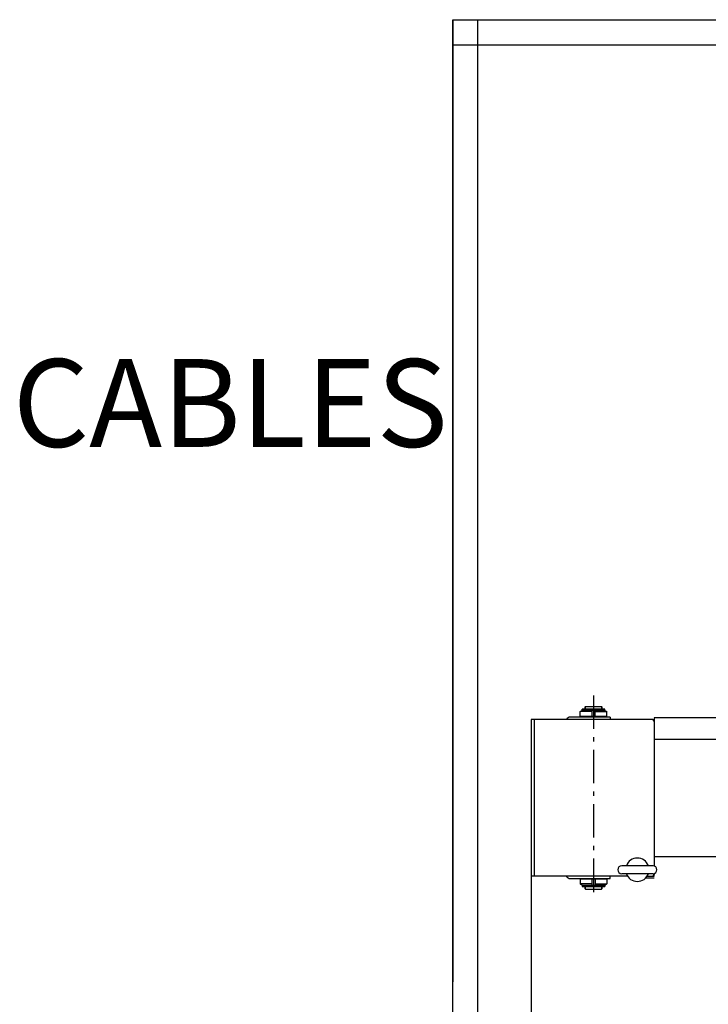
# Model space of a CAD drawing. Units: inches. Extents: x 0 to 23347, y 0 to 11204.
# Drawn here: x 9475 to 10298, y 6826 to 8003 of the extents above; entities that cross this region are included whole.
import ezdxf

# ---------------------------------------------------------------- set-up
doc = ezdxf.new("R2010")
doc.units = ezdxf.units.IN
doc.header["$MEASUREMENT"] = 0
doc.linetypes.add('CENTER', pattern=[13, 8, -2, 1, -2])
for name, color, linetype in [('ASSI', 7, 'Continuous'), ('ISOLA-CORIMA', 3, 'Continuous'), ('TEXT', 3, 'Continuous')]:
    doc.layers.add(name, color=color, linetype=linetype)
doc.styles.add('SIMPLEX', font='SIMPLEX')

# ---------------------------------------------------------------- blocks, each defined once
blk = doc.blocks.new('DROP')
at = {"layer": 'TEXT', "insert": (-454.5, 463), "char_height": 150, "attachment_point": 1, "style": 'SIMPLEX'}
blk.add_mtext_dynamic_manual_height_columns('\\pi47.357;CABLES\\P\\pi175.93;DROP', width=909, gutter_width=1, heights=[463], dxfattribs=at)
blk = doc.blocks.new('CAR-COR-AGG')
at = {"color": 1, "linetype": 'CENTER', "ltscale": 5}
blk.add_line((-990, 1610.9), (-990, 1366.1), dxfattribs=at)
at = {"color": 4, "linetype": 'Continuous'}
for p, q in [((-1005.9, 1591.5), (-1005.1, 1592)), ((-992, 1591.5), (-1005.9, 1591.5)), ((-1005.9, 1585.5), (-1005.9, 1591.5)), ((-1005.1, 1592), (-1004.7, 1592.2)), ((-1004.7, 1592.2), (-1004.3, 1592.4)), ((-1004.3, 1592.4), (-1003.5, 1592.9)), ((-976.5, 1592.9), (-1003.5, 1592.9)), ((-1003.5, 1592.9), (-1003.5, 1592.9)), ((-1000, 1597.3), (-999.5, 1597.8)), ((-1000, 1597.3), (-1000, 1594.4)), ((-999.5, 1597.8), (-980.5, 1597.8)), ((-988, 1591.5), (-974.1, 1591.5)), ((-980, 1597.3), (-980.5, 1597.8)), ((-980, 1597.3), (-980, 1594.4)), ((-976.5, 1592.9), (-976.5, 1592.9)), ((-976.5, 1592.9), (-975.7, 1592.4)), ((-975.7, 1592.4), (-975.3, 1592.2)), ((-975.3, 1592.2), (-974.9, 1592)), ((-974.9, 1592), (-974.1, 1591.5)), ((-974.1, 1585.5), (-974.1, 1591.5)), ((-919.5, 1582), (-1064.5, 1582)), ((-1064.5, 1582), (-1064.5, 997.6)), ((-1061, 1582), (-1061, 1395)), ((-992, 1585.5), (-1005.9, 1585.5)), ((-974.1, 1585.5), (-988, 1585.5)), ((-919.4, 1582), (-917.5, 1582)), ((-917.5, 1582), (-917.5, 1407.1)), ((-917.5, 1558.5), (926.5, 1558.5)), ((-917.5, 1418.5), (926.5, 1418.5)), ((-949.3, 1395), (-1064.5, 1395)), ((-1005.9, 1391.5), (-992, 1391.5)), ((-1005.9, 1391.5), (-1005.9, 1385.5)), ((-988, 1391.5), (-974.1, 1391.5)), ((-974.1, 1391.5), (-974.1, 1385.5)), ((-925.7, 1395), (-917.5, 1395)), ((-917.5, 1397.9), (-917.5, 1397)), ((-992, 1385.5), (-1005.9, 1385.5)), ((-1005.1, 1385), (-1005.9, 1385.5)), ((-1004.7, 1384.8), (-1005.1, 1385)), ((-1004.3, 1384.6), (-1004.7, 1384.8)), ((-1003.5, 1384.1), (-1004.3, 1384.6)), ((-1003.5, 1384.1), (-976.5, 1384.1)), ((-1003.5, 1384.1), (-1003.5, 1384.1)), ((-1000, 1382.6), (-1000, 1379.7)), ((-999.5, 1379.2), (-1000, 1379.7)), ((-999.5, 1379.2), (-980.5, 1379.2)), ((-988, 1385.5), (-974.1, 1385.5)), ((-980.5, 1379.2), (-980, 1379.7)), ((-980, 1382.6), (-980, 1379.7)), ((-975.7, 1384.6), (-976.5, 1384.1)), ((-976.5, 1384.1), (-976.5, 1384.1)), ((-975.3, 1384.8), (-975.7, 1384.6)), ((-974.9, 1385), (-975.3, 1384.8)), ((-974.1, 1385.5), (-974.9, 1385))]:
    blk.add_line(p, q, dxfattribs=at)
for centre, start, end in [((-919.5, 1580), 0, 90), ((-919.5, 1397), 270, 0)]:
    blk.add_arc(centre, 2, start, end, dxfattribs=at)
at = {"layer": 'ASSI', "color": 4, "linetype": 'Continuous'}
for p, q in [((-976.5, 1594.4), (-1003.5, 1594.4)), ((-1003.5, 1592.9), (-1003.5, 1594.4)), ((-1000, 1594.4), (-1000, 1597.3)), ((-992, 1592.9), (-992, 1585.5)), ((-988, 1585.5), (-988, 1592.9)), ((-980, 1594.4), (-980, 1597.3)), ((-976.5, 1592.9), (-976.5, 1594.4)), ((-970, 1585), (-1017.5, 1585)), ((-1003.5, 1585), (-1003.5, 1585.5)), ((-988, 1585.5), (-992, 1585.5)), ((-976.5, 1585), (-976.5, 1585.5)), ((-970, 1585), (-970, 1582)), ((926.5, 1584), (-917.5, 1584)), ((-917.5, 1584), (-917.5, 1582)), ((-918.8, 1407.3), (-956.2, 1407.3)), ((-1017.5, 1392), (-970, 1392)), ((-1003.5, 1392), (-1003.5, 1391.5)), ((-992, 1391.5), (-988, 1391.5)), ((-992, 1391.5), (-992, 1384.1)), ((-988, 1391.5), (-988, 1384.1)), ((-976.5, 1392), (-976.5, 1391.5)), ((-970, 1392), (-970, 1395)), ((-918.8, 1397.8), (-956.2, 1397.8)), ((-927.3, 1393), (-917.5, 1393)), ((-917.5, 1395), (-917.5, 1397)), ((-1003.5, 1384.1), (-1003.5, 1382.6)), ((-1003.5, 1382.6), (-976.5, 1382.6)), ((-1000, 1379.7), (-1000, 1382.6)), ((-980, 1379.7), (-980, 1382.6)), ((-976.5, 1384.1), (-976.5, 1382.6))]:
    blk.add_line(p, q, dxfattribs=at)
for centre, radius, start, end in [((-990, 1569.2), 23.7, 90.0185, 94.8526), ((-990, 1569.2), 23.7, 85.1474, 89.9815), ((-1017.5, 1579.5), 5.5, 90, 152.8268), ((-937.5, 1402.5), 14, 19.861, 160.139), ((-956.2, 1402.5), 4.75, 90, 270), ((-918.8, 1402.5), 4.75, 270, 90), ((-1017.5, 1397.5), 5.5, 207.1732, 270), ((-937.5, 1402.5), 14, 199.861, 340.139), ((-990, 1407.8), 23.7, 265.1474, 269.9815), ((-990, 1407.8), 23.7, 270.0185, 274.8526)]:
    blk.add_arc(centre, radius, start, end, dxfattribs=at)
at = {"layer": 'ISOLA-CORIMA', "color": 7, "linetype": 'Continuous'}
blk.add_line((-1158.2, 2418.7), (-1158.2, 1268.7), dxfattribs=at)
at = {"layer": 'TEXT', "color": 0}
for p, q in [((-1158.2, 908.5), (-1158.2, 2418.7)), ((-1158.2, 2418.7), (1227.5, 2418.7))]:
    blk.add_line(p, q, dxfattribs=at)
at = {"layer": 'TEXT', "color": 1}
for p, q in [((-1128.2, 908.5), (-1128.2, 2418.7)), ((-1158.2, 2388.7), (1227.3, 2388.7))]:
    blk.add_line(p, q, dxfattribs=at)

msp = doc.modelspace()

# ---------------------------------------------------------------- block references
at = {"layer": 'TEXT'}
msp.add_blockref('CAR-COR-AGG', (11150.9, 5584.8), dxfattribs=at)
at = {"layer": 'TEXT', "xscale": 0.7, "yscale": 0.7, "zscale": 0.7}
msp.add_blockref('DROP', (4812.6, 7273.7), dxfattribs=at)

doc.saveas('drawing.dxf')
